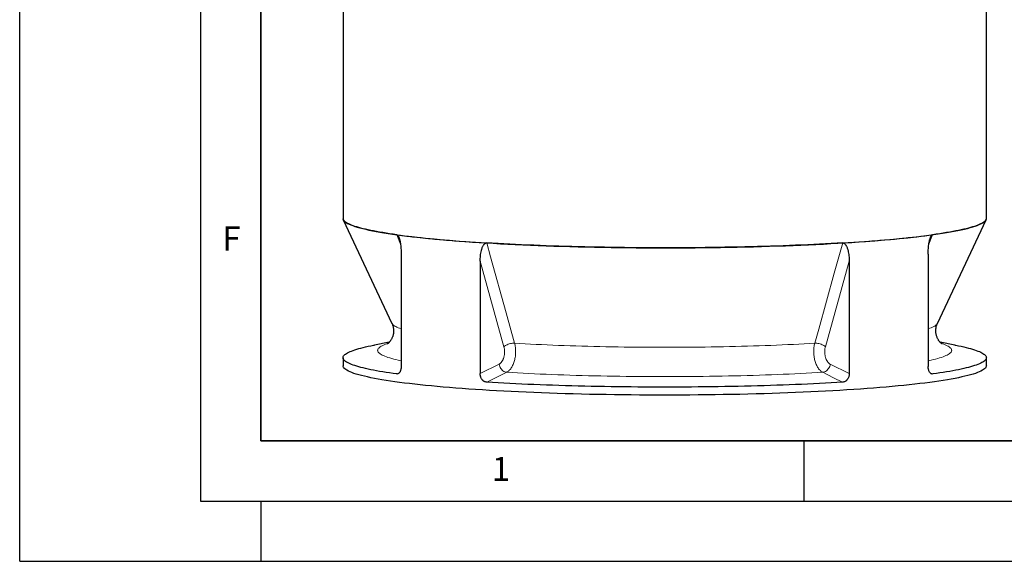
# Model space of a CAD drawing. Units: millimetres. Extents: x 0 to 420, y 0 to 297.
# Drawn here: x 0 to 82, y 0 to 45 of the extents above; entities that cross this region are included whole.
import ezdxf

# ---------------------------------------------------------------- set-up
doc = ezdxf.new("R2010")
doc.units = ezdxf.units.MM
doc.layers.add('LINIEN-DICK', color=7, linetype='Continuous', lineweight=35)
doc.layers.add('LINIEN-DÜNN', color=7, linetype='Continuous')
doc.layers.add('VORLAGE_TEXT', color=7, linetype='Continuous')
doc.styles.add('SLDTEXTSTYLE0', font='TXT', dxfattribs={"width": 0.605})

msp = doc.modelspace()

# ---------------------------------------------------------------- linework, layer by layer
at = {"color": 7, "linetype": 'Continuous', "lineweight": 25}
for p, q in [((26.8037, 80.22755), (26.8037, 28.43438)), ((80.13704, 28.43438), (80.13704, 80.22755)), ((26.8286, 28.32897), (30.86036, 19.72701)), ((76.08038, 19.72701), (80.11214, 28.32897)), ((31.62632, 25.48177), (31.62632, 16.16043)), ((75.31443, 25.48177), (75.31443, 16.16043)), ((38.175, 24.88256), (38.175, 15.56121)), ((68.76574, 24.88256), (68.76574, 15.56121)), ((30.63878, 18.16969), (29.42417, 17.93786)), ((77.51657, 17.93786), (76.30155, 18.16977)), ((26.8037, 16.88304), (26.8037, 16.21917)), ((80.13704, 16.21917), (80.13704, 16.88304))]:
    msp.add_line(p, q, dxfattribs=at)
at = {"color": 8, "linetype": 'Continuous', "lineweight": 18}
for p, q in [((31.5696, 26.29464), (31.25893, 27.08411)), ((75.68181, 27.08411), (75.37075, 26.29363)), ((40.14881, 17.79434), (38.175, 24.88256)), ((68.76574, 24.88256), (66.79193, 17.79434)), ((38.175, 15.56121), (39.74807, 16.34708)), ((67.19268, 16.34708), (68.76574, 15.56121)), ((31.25267, 15.53364), (31.4224, 15.58835)), ((75.51435, 15.58963), (75.68808, 15.53364))]:
    msp.add_line(p, q, dxfattribs=at)
at = {"color": 7, "linetype": 'Continuous', "lineweight": 25, "flags": 128}
for points in [[(26.8037, 28.43438), (26.80502, 28.41012), (26.8212, 28.346), (26.8558, 28.28193), (26.90879, 28.21797), (26.98014, 28.15416), (27.06979, 28.09054), (27.17769, 28.02716), (27.30376, 27.96406), (27.44791, 27.90129), (27.61005, 27.83888), (27.79005, 27.77689), (27.9878, 27.71535), (28.20317, 27.65431), (28.43599, 27.5938), (28.68611, 27.53388), (28.95337, 27.47458), (29.23756, 27.41595), (29.5385, 27.35801), (29.85598, 27.30082), (30.18978, 27.24442), (30.53967, 27.18883), (30.9054, 27.13411), (31.28673, 27.08029), (31.68339, 27.0274), (32.0951, 26.97548), (32.52159, 26.92458), (32.96255, 26.87471), (33.41769, 26.82593), (33.88668, 26.77825), (34.36921, 26.73172), (34.86494, 26.68637), (35.37352, 26.64222), (35.89461, 26.59931), (36.42785, 26.55767), (36.97287, 26.51733), (37.52928, 26.47831), (38.09671, 26.44065), (38.67477, 26.40436), (39.26305, 26.36948), (39.86115, 26.33602), (40.46866, 26.30401), (41.08514, 26.27347), (41.71019, 26.24443), (42.34337, 26.2169), (42.98423, 26.19091), (43.63234, 26.16646), (44.28725, 26.14358), (44.94851, 26.12229), (45.61566, 26.10259), (46.28823, 26.0845), (46.96577, 26.06804), (47.6478, 26.05321), (48.33385, 26.04003), (49.02346, 26.0285), (49.71614, 26.01864), (50.41141, 26.01044), (51.1088, 26.00392), (51.80782, 25.99908), (52.50799, 25.99593), (53.20882, 25.99445), (53.90983, 25.99467), (54.61054, 25.99657), (55.31047, 26.00015), (56.00912, 26.00542), (56.70601, 26.01237), (57.40067, 26.02098), (58.09262, 26.03127), (58.78137, 26.04322), (59.46645, 26.05682), (60.14738, 26.07206), (60.8237, 26.08894), (61.49494, 26.10744), (62.16064, 26.12754), (62.82033, 26.14924), (63.47355, 26.17252), (64.11987, 26.19736), (64.75882, 26.22375), (65.38998, 26.25166), (66.01289, 26.28108), (66.62714, 26.312), (67.2323, 26.34437), (67.82794, 26.3782), (68.41367, 26.41344), (68.98907, 26.45008), (69.55374, 26.48809), (70.1073, 26.52745), (70.64936, 26.56812), (71.17955, 26.61008), (71.6975, 26.65331), (72.20285, 26.69776), (72.69526, 26.74342), (73.17438, 26.79024), (73.63989, 26.8382), (74.09146, 26.88727), (74.52878, 26.9374), (74.95154, 26.98857), (75.35946, 27.04073), (75.75226, 27.09386), (76.12965, 27.14792), (76.49139, 27.20286), (76.83721, 27.25866), (77.16689, 27.31527), (77.48019, 27.37265), (77.7769, 27.43076), (78.05682, 27.48957), (78.31974, 27.54903), (78.56549, 27.60911), (78.7939, 27.66975), (79.0048, 27.73092), (79.19806, 27.79258), (79.37354, 27.85468), (79.53112, 27.91719), (79.67069, 27.98005), (79.79216, 28.04322), (79.89543, 28.10667), (79.98045, 28.17034), (80.04714, 28.23419), (80.09546, 28.29818), (80.12539, 28.36227), (80.1369, 28.4264), (80.13704, 28.43438)], [(31.25893, 27.08411), (30.95477, 27.12697), (30.66048, 27.1704), (30.37619, 27.21438), (30.10204, 27.25891), (29.83813, 27.30394), (29.58459, 27.34948), (29.34153, 27.39548), (29.10905, 27.44195), (28.88726, 27.48885), (28.67624, 27.53616), (28.47611, 27.58387), (28.28693, 27.63195), (28.1088, 27.68038), (27.9418, 27.72915), (27.78599, 27.77822), (27.64145, 27.82758), (27.50823, 27.87721), (27.38641, 27.92708), (27.27602, 27.97717), (27.17713, 28.02747), (27.08976, 28.07794), (27.01397, 28.12857), (26.94978, 28.17933), (26.89722, 28.23021), (26.85632, 28.28117), (26.82709, 28.3322), (26.80955, 28.38328), (26.80655, 28.39876)], [(80.13611, 28.41403), (80.13119, 28.38328), (80.11365, 28.3322), (80.08442, 28.28117), (80.04352, 28.23021), (79.99096, 28.17933), (79.92677, 28.12857), (79.85098, 28.07794), (79.76362, 28.02747), (79.66472, 27.97717), (79.55433, 27.92708), (79.43251, 27.87721), (79.29929, 27.82758), (79.15475, 27.77822), (78.99894, 27.72915), (78.83194, 27.68038), (78.65381, 27.63195), (78.46464, 27.58387), (78.2645, 27.53616), (78.05349, 27.48885), (77.83169, 27.44195), (77.59921, 27.39548), (77.35615, 27.34948), (77.10261, 27.30394), (76.8387, 27.25891), (76.56455, 27.21438), (76.28026, 27.1704), (75.98597, 27.12697), (75.68181, 27.08411)], [(31.25893, 27.08411), (31.57287, 27.04184), (31.89641, 27.00018), (32.22942, 26.95915), (32.57175, 26.91877), (32.92324, 26.87905), (33.28375, 26.84002), (33.65311, 26.80168), (34.03117, 26.76406), (34.41775, 26.72717), (34.8127, 26.69103), (35.21582, 26.65566), (35.62696, 26.62107), (36.04593, 26.58727), (36.47253, 26.55428), (36.9066, 26.52212), (37.34793, 26.4908), (37.79633, 26.46033), (38.25162, 26.43072), (38.71357, 26.402)], [(68.22717, 26.402), (68.68913, 26.43072), (69.14441, 26.46033), (69.59281, 26.4908), (70.03414, 26.52212), (70.46821, 26.55428), (70.89482, 26.58727), (71.31378, 26.62107), (71.72492, 26.65566), (72.12805, 26.69103), (72.52299, 26.72717), (72.90957, 26.76406), (73.28763, 26.80168), (73.657, 26.84002), (74.0175, 26.87905), (74.369, 26.91877), (74.71132, 26.95915), (75.04433, 27.00018), (75.36787, 27.04184), (75.68181, 27.08411)], [(68.22717, 26.402), (67.75878, 26.37417), (67.28413, 26.34724), (66.80342, 26.32123), (66.31686, 26.29614), (65.82466, 26.27199), (65.32705, 26.24879), (64.82423, 26.22655), (64.31644, 26.20528), (63.80389, 26.18499), (63.2868, 26.16568), (62.76541, 26.14736), (62.23995, 26.13005), (61.71063, 26.11376), (61.17771, 26.09847), (60.6414, 26.08422), (60.10195, 26.07099), (59.55959, 26.0588), (59.01455, 26.04766), (58.46709, 26.03755), (57.91743, 26.02851), (57.36583, 26.02051), (56.81251, 26.01358), (56.25773, 26.0077), (55.70173, 26.00289), (55.14474, 25.99915), (54.58703, 25.99648), (54.02882, 25.99487), (53.47037, 25.99434), (52.91192, 25.99487), (52.35371, 25.99648), (51.796, 25.99915), (51.23901, 26.00289), (50.68301, 26.0077), (50.12823, 26.01358), (49.57492, 26.02051), (49.02331, 26.02851), (48.47365, 26.03755), (47.92619, 26.04766), (47.38116, 26.0588), (46.83879, 26.07099), (46.29934, 26.08422), (45.76303, 26.09847), (45.23011, 26.11376), (44.70079, 26.13005), (44.17533, 26.14736), (43.65394, 26.16568), (43.13685, 26.18499), (42.6243, 26.20528), (42.11651, 26.22655), (41.61369, 26.24879), (41.11608, 26.27199), (40.62389, 26.29614), (40.13732, 26.32123), (39.65661, 26.34724), (39.18196, 26.37417), (38.71357, 26.402)], [(31.25267, 15.53364), (30.94892, 15.57647), (30.65503, 15.61989), (30.37114, 15.66385), (30.09736, 15.70835), (29.83383, 15.75336), (29.58064, 15.79887), (29.33792, 15.84485), (29.10576, 15.89129), (28.88428, 15.93816), (28.67356, 15.98544), (28.47371, 16.03312), (28.2848, 16.08117), (28.10693, 16.12957), (27.94016, 16.17831), (27.78458, 16.22735), (27.64024, 16.27667), (27.50722, 16.32627), (27.38557, 16.3761), (27.27534, 16.42616), (27.17659, 16.47642), (27.08935, 16.52686), (27.01366, 16.57745), (26.94957, 16.62818), (26.89709, 16.67902), (26.85625, 16.72995), (26.82706, 16.78094), (26.80954, 16.83198), (26.8037, 16.88304), (26.80954, 16.93411), (26.82706, 16.98515), (26.85625, 17.03614), (26.89709, 17.08707), (26.94957, 17.13791), (27.01366, 17.18863), (27.08935, 17.23923), (27.17659, 17.28966), (27.27534, 17.33992), (27.38557, 17.38998), (27.50722, 17.43982), (27.64024, 17.48941), (27.78458, 17.53874), (27.94016, 17.58778), (28.10693, 17.63651), (28.2848, 17.68491), (28.47371, 17.73296), (28.67356, 17.78064), (28.88428, 17.82793), (29.10576, 17.8748), (29.33792, 17.92124), (29.42417, 17.93786)], [(77.51657, 17.93786), (77.60283, 17.92124), (77.83498, 17.8748), (78.05646, 17.82793), (78.26718, 17.78064), (78.46703, 17.73296), (78.65594, 17.68491), (78.83381, 17.63651), (79.00058, 17.58778), (79.15617, 17.53874), (79.3005, 17.48941), (79.43352, 17.43982), (79.55518, 17.38998), (79.6654, 17.33992), (79.76416, 17.28966), (79.85139, 17.23923), (79.92708, 17.18863), (79.99117, 17.13791), (80.04365, 17.08707), (80.0845, 17.03614), (80.11368, 16.98515), (80.1312, 16.93411), (80.13704, 16.88304), (80.1312, 16.83198), (80.11368, 16.78094), (80.0845, 16.72995), (80.04365, 16.67902), (79.99117, 16.62818), (79.92708, 16.57745), (79.85139, 16.52686), (79.76416, 16.47642), (79.6654, 16.42616), (79.55518, 16.3761), (79.43352, 16.32627), (79.3005, 16.27667), (79.15617, 16.22735), (79.00058, 16.17831), (78.83381, 16.12957), (78.65594, 16.08117), (78.46703, 16.03312), (78.26718, 15.98544), (78.05646, 15.93816), (77.83498, 15.89129), (77.60283, 15.84485), (77.3601, 15.79887), (77.10692, 15.75336), (76.84338, 15.70835), (76.5696, 15.66385), (76.28571, 15.61989), (75.99182, 15.57647), (75.68808, 15.53364)], [(34.61419, 14.4938), (34.12705, 14.53956), (33.65318, 14.58647), (33.19288, 14.63449), (32.74648, 14.6836), (32.31428, 14.73377), (31.89658, 14.78495), (31.49367, 14.83712), (31.10582, 14.89023), (30.7333, 14.94425), (30.37636, 14.99915), (30.03525, 15.05489), (29.7102, 15.11142), (29.40143, 15.16871), (29.10916, 15.22672), (28.83358, 15.28541), (28.57489, 15.34474), (28.33326, 15.40467), (28.10886, 15.46516), (27.90184, 15.52616), (27.71235, 15.58764), (27.54051, 15.64956), (27.38643, 15.71186), (27.25024, 15.77451), (27.13202, 15.83747), (27.03184, 15.90068), (26.94979, 15.96412), (26.88591, 16.02773), (26.84025, 16.09147), (26.81284, 16.1553), (26.8037, 16.21917)], [(80.13704, 16.21917), (80.1279, 16.1553), (80.10049, 16.09147), (80.05483, 16.02773), (79.99095, 15.96412), (79.9089, 15.90068), (79.80873, 15.83747), (79.6905, 15.77451), (79.55431, 15.71186), (79.40024, 15.64956), (79.22839, 15.58764), (79.0389, 15.52616), (78.83188, 15.46516), (78.60748, 15.40467), (78.36585, 15.34474), (78.10716, 15.28541), (77.83158, 15.22672), (77.53931, 15.16871), (77.23054, 15.11142), (76.90549, 15.05489), (76.56438, 14.99915), (76.20744, 14.94425), (75.83492, 14.89023), (75.44707, 14.83712), (75.04416, 14.78495), (74.62646, 14.73377), (74.19426, 14.6836), (73.74786, 14.63449), (73.28757, 14.58647), (72.81369, 14.53956), (72.32655, 14.4938), (71.82649, 14.44923), (71.31385, 14.40587), (70.78899, 14.36375), (70.25225, 14.3229), (69.70401, 14.28336), (69.14464, 14.24514), (68.57454, 14.20827), (67.99408, 14.17278), (67.40367, 14.13869), (66.8037, 14.10603), (66.1946, 14.07482), (65.57678, 14.04508), (64.95067, 14.01683), (64.31668, 13.99008), (63.67526, 13.96487), (63.02685, 13.9412), (62.37189, 13.91909), (61.71082, 13.89855), (61.04411, 13.87961), (60.37221, 13.86227), (59.69558, 13.84655), (59.01468, 13.83245), (58.32998, 13.81999), (57.64196, 13.80917), (56.95107, 13.8), (56.2578, 13.7925), (55.56261, 13.78665), (54.866, 13.78247), (54.16842, 13.77997), (53.47037, 13.77913), (52.77232, 13.77997), (52.07475, 13.78247), (51.37813, 13.78665), (50.68295, 13.7925), (49.98967, 13.8), (49.29879, 13.80917), (48.61076, 13.81999), (47.92606, 13.83245), (47.24516, 13.84655), (46.56853, 13.86227), (45.89663, 13.87961), (45.22992, 13.89855), (44.56885, 13.91909), (43.91389, 13.9412), (43.26548, 13.96487), (42.62406, 13.99008), (41.99007, 14.01683), (41.36396, 14.04508), (40.74614, 14.07482), (40.13704, 14.10603), (39.53708, 14.13869), (38.94666, 14.17278), (38.3662, 14.20827), (37.7961, 14.24514), (37.23673, 14.28336), (36.68849, 14.3229), (36.15176, 14.36375), (35.62689, 14.40587), (35.11425, 14.44923), (34.61419, 14.4938)], [(68.21773, 14.85009), (67.74956, 14.82229), (67.27513, 14.7954), (66.79466, 14.76943), (66.30835, 14.74438), (65.81642, 14.72026), (65.31908, 14.69709), (64.81655, 14.67488), (64.30905, 14.65364), (63.7968, 14.63338), (63.28003, 14.6141), (62.75897, 14.59581), (62.23383, 14.57852), (61.70486, 14.56225), (61.17229, 14.54699), (60.63633, 14.53275), (60.09725, 14.51954), (59.55525, 14.50737), (59.0106, 14.49624), (58.46351, 14.48616), (57.91424, 14.47712), (57.36303, 14.46914), (56.8101, 14.46221), (56.25572, 14.45635), (55.70011, 14.45154), (55.14353, 14.44781), (54.58622, 14.44514), (54.02842, 14.44353), (53.47037, 14.443), (52.91232, 14.44353), (52.35452, 14.44514), (51.79721, 14.44781), (51.24063, 14.45154), (50.68502, 14.45635), (50.13064, 14.46221), (49.57772, 14.46914), (49.0265, 14.47712), (48.47723, 14.48616), (47.93015, 14.49624), (47.38549, 14.50737), (46.8435, 14.51954), (46.30441, 14.53275), (45.76846, 14.54699), (45.23588, 14.56225), (44.70691, 14.57852), (44.18177, 14.59581), (43.66071, 14.6141), (43.14394, 14.63338), (42.63169, 14.65364), (42.1242, 14.67488), (41.62167, 14.69709), (41.12433, 14.72026), (40.63239, 14.74438), (40.14608, 14.76943), (39.66561, 14.7954), (39.19118, 14.82229), (38.72301, 14.85009)]]:
    msp.add_lwpolyline(points, dxfattribs=at)
at = {"color": 8, "linetype": 'Continuous', "lineweight": 18, "flags": 128}
for points in [[(38.71357, 26.402), (39.0366, 25.24098), (40.32863, 20.59696), (41.02712, 18.08609)], [(65.91362, 18.08609), (66.23659, 19.24708), (67.52857, 23.89108), (68.22717, 26.402)], [(31.62632, 19.27448), (31.61508, 19.27829), (31.4867, 19.32408), (31.36977, 19.37013), (31.26435, 19.41641), (31.17052, 19.4629), (31.0883, 19.50957), (31.01775, 19.5564), (30.9589, 19.60337), (30.91178, 19.65045), (30.87643, 19.69761), (30.86036, 19.72701)], [(76.08038, 19.72701), (76.06432, 19.69761), (76.02896, 19.65045), (75.98184, 19.60337), (75.92299, 19.5564), (75.85244, 19.50957), (75.77023, 19.4629), (75.67639, 19.41641), (75.57098, 19.37013), (75.45405, 19.32408), (75.32566, 19.27829), (75.31443, 19.27448)], [(31.62632, 16.62755), (31.58761, 16.6358), (31.38357, 16.68091), (31.19064, 16.72643), (31.00891, 16.77233), (30.83847, 16.81859), (30.67941, 16.86519), (30.53182, 16.91211), (30.39575, 16.95931), (30.27129, 17.00679), (30.15849, 17.0545), (30.05741, 17.10244), (29.9681, 17.15057), (29.89061, 17.19887), (29.82498, 17.24732), (29.77123, 17.29589), (29.7294, 17.34456), (29.69951, 17.39331), (29.68156, 17.4421), (29.67558, 17.49092), (29.68156, 17.53974), (29.69951, 17.58853), (29.7294, 17.63727), (29.77123, 17.68594), (29.82498, 17.73451), (29.89061, 17.78296), (29.9681, 17.83127), (30.05741, 17.8794), (30.15849, 17.92734), (30.27129, 17.97505), (30.39575, 18.02253), (30.52779, 18.0684)], [(41.02712, 18.08609), (40.94618, 18.08658), (40.86028, 18.08063), (40.77113, 18.06836), (40.68048, 18.05), (40.59012, 18.02591), (40.50181, 17.99658), (40.41731, 17.96258), (40.33828, 17.92457), (40.26626, 17.88332), (40.20269, 17.83962), (40.14881, 17.79434)], [(65.91362, 18.08609), (65.47886, 18.06055), (65.03784, 18.03592), (64.59079, 18.01223), (64.13794, 17.98947), (63.67954, 17.96766), (63.21582, 17.94682), (62.74701, 17.92695), (62.27337, 17.90806), (61.79515, 17.89017), (61.31258, 17.87329), (60.82593, 17.85741), (60.33544, 17.84256), (59.84137, 17.82873), (59.34399, 17.81594), (58.84354, 17.80419), (58.34029, 17.79349), (57.83451, 17.78385), (57.32645, 17.77526), (56.81638, 17.76774), (56.30456, 17.76128), (55.79127, 17.7559), (55.27677, 17.75159), (54.76133, 17.74835), (54.24522, 17.74619), (53.7287, 17.74512), (53.21204, 17.74512), (52.69553, 17.74619), (52.17941, 17.74835), (51.66397, 17.75159), (51.14947, 17.7559), (50.63618, 17.76128), (50.12436, 17.76774), (49.61429, 17.77526), (49.10623, 17.78385), (48.60045, 17.79349), (48.0972, 17.80419), (47.59675, 17.81594), (47.09937, 17.82873), (46.6053, 17.84256), (46.11482, 17.85741), (45.62816, 17.87329), (45.1456, 17.89017), (44.66737, 17.90806), (44.19373, 17.92695), (43.72493, 17.94682), (43.2612, 17.96766), (42.8028, 17.98947), (42.34995, 18.01223), (41.9029, 18.03592), (41.46189, 18.06055), (41.02712, 18.08609)], [(66.79193, 17.79434), (66.73805, 17.83962), (66.67448, 17.88332), (66.60246, 17.92457), (66.52343, 17.96258), (66.43893, 17.99658), (66.35062, 18.02591), (66.26026, 18.05), (66.16961, 18.06836), (66.08046, 18.08063), (65.99456, 18.08658), (65.91362, 18.08609)], [(76.40927, 18.06962), (76.54499, 18.02253), (76.66945, 17.97505), (76.78225, 17.92734), (76.88333, 17.8794), (76.97264, 17.83127), (77.05013, 17.78296), (77.11576, 17.73451), (77.16951, 17.68594), (77.21134, 17.63727), (77.24124, 17.58853), (77.25918, 17.53974), (77.26516, 17.49092), (77.25918, 17.4421), (77.24124, 17.39331), (77.21134, 17.34456), (77.16951, 17.29589), (77.11576, 17.24732), (77.05013, 17.19887), (76.97264, 17.15057), (76.88333, 17.10244), (76.78225, 17.0545), (76.66945, 17.00679), (76.54499, 16.95931), (76.40893, 16.91211), (76.26133, 16.86519), (76.10227, 16.81859), (75.93183, 16.77233), (75.7501, 16.72643), (75.55717, 16.68091), (75.35314, 16.6358), (75.31443, 16.62755)], [(40.37048, 15.67332), (40.29221, 15.68526), (40.21398, 15.70986), (40.13737, 15.74664), (40.06393, 15.79484), (39.99514, 15.8535), (39.9324, 15.92142), (39.87696, 15.99724), (39.82996, 16.07941), (39.79233, 16.16629), (39.76485, 16.25612), (39.74807, 16.34708)], [(67.19268, 16.34708), (67.17589, 16.25612), (67.14841, 16.16629), (67.11078, 16.07941), (67.06378, 15.99724), (67.00835, 15.92142), (66.9456, 15.8535), (66.87681, 15.79484), (66.80337, 15.74664), (66.72676, 15.70986), (66.64854, 15.68526), (66.57027, 15.67332)], [(40.37048, 15.67332), (39.62257, 15.29959), (38.72301, 14.85009)], [(66.57027, 15.67332), (66.12159, 15.6469), (65.66655, 15.62141), (65.20538, 15.59685), (64.73831, 15.57325), (64.26558, 15.55062), (63.78742, 15.52896), (63.30407, 15.50829), (62.81577, 15.48861), (62.32278, 15.46994), (61.82534, 15.45229), (61.32369, 15.43566), (60.8181, 15.42006), (60.30881, 15.40551), (59.79609, 15.392), (59.28018, 15.37955), (58.76135, 15.36816), (58.23987, 15.35784), (57.71598, 15.34859), (57.18996, 15.34042), (56.66207, 15.33333), (56.13258, 15.32733), (55.60174, 15.32241), (55.06984, 15.31858), (54.53713, 15.31585), (54.00388, 15.3142), (53.47037, 15.31366), (52.93686, 15.3142), (52.40361, 15.31585), (51.8709, 15.31858), (51.339, 15.32241), (50.80816, 15.32733), (50.27867, 15.33333), (49.75078, 15.34042), (49.22476, 15.34859), (48.70087, 15.35784), (48.17939, 15.36816), (47.66056, 15.37955), (47.14465, 15.392), (46.63193, 15.40551), (46.12264, 15.42006), (45.61705, 15.43566), (45.1154, 15.45229), (44.61796, 15.46994), (44.12497, 15.48861), (43.63667, 15.50829), (43.15332, 15.52896), (42.67516, 15.55062), (42.20243, 15.57325), (41.73536, 15.59685), (41.27419, 15.62141), (40.81915, 15.6469), (40.37048, 15.67332)], [(68.21773, 14.85009), (67.46981, 15.22382), (66.57027, 15.67332)]]:
    msp.add_lwpolyline(points, dxfattribs=at)
at = {"color": 7, "linetype": 'Continuous', "lineweight": 25}
for points, knots in [([(31.25893, 27.08411), (31.26961, 27.08264), (31.28009, 27.07919), (31.29557, 27.07131), (31.30069, 27.06823), (31.31084, 27.0612), (31.31589, 27.05723), (31.34052, 27.0357), (31.35848, 27.01305), (31.3919, 26.96058), (31.4068, 26.93167), (31.4274, 26.88569), (31.43396, 26.86992), (31.44657, 26.83763), (31.45264, 26.82106), (31.46998, 26.77088), (31.48047, 26.73669), (31.49988, 26.66721), (31.50878, 26.63193), (31.52531, 26.56047), (31.53294, 26.5243), (31.54709, 26.45121), (31.55363, 26.41425), (31.57165, 26.30343), (31.58162, 26.22931), (31.59836, 26.08071), (31.60511, 26.00622), (31.61581, 25.85691), (31.61975, 25.7821), (31.62501, 25.63216), (31.62632, 25.55704), (31.62632, 25.48177)], [0, 0, 0, 0, 0.03125, 0.03125, 0.046875, 0.046875, 0.0625, 0.0625, 0.125, 0.125, 0.1875, 0.1875, 0.21875, 0.21875, 0.25, 0.25, 0.3125, 0.3125, 0.375, 0.375, 0.4375, 0.4375, 0.5, 0.5, 0.625, 0.625, 0.75, 0.75, 0.875, 0.875, 1, 1, 1, 1]), ([(75.31443, 25.48177), (75.31443, 25.55704), (75.31574, 25.63216), (75.32099, 25.78213), (75.32494, 25.85698), (75.33565, 26.00636), (75.3424, 26.0809), (75.35916, 26.22962), (75.36914, 26.30381), (75.3872, 26.41477), (75.39373, 26.45169), (75.40791, 26.52479), (75.41555, 26.56104), (75.43217, 26.6328), (75.44118, 26.66844), (75.46068, 26.73805), (75.47115, 26.77205), (75.49397, 26.83798), (75.5063, 26.86992), (75.52675, 26.91565), (75.53389, 26.93053), (75.549, 26.95936), (75.55701, 26.97339), (75.57366, 26.99958), (75.58234, 27.01181), (75.60053, 27.03418), (75.61014, 27.04437), (75.62977, 27.06153), (75.63982, 27.06855), (75.65528, 27.07647), (75.6605, 27.07867), (75.67109, 27.08212), (75.67646, 27.08337), (75.68181, 27.08411)], [0, 0, 0, 0, 0.125, 0.125, 0.25, 0.25, 0.375, 0.375, 0.5, 0.5, 0.5625, 0.5625, 0.625, 0.625, 0.6875, 0.6875, 0.75, 0.75, 0.8125, 0.8125, 0.84375, 0.84375, 0.875, 0.875, 0.90625, 0.90625, 0.9375, 0.9375, 0.96875, 0.96875, 0.984375, 0.984375, 1, 1, 1, 1]), ([(38.175, 24.88256), (38.175, 24.95782), (38.17687, 25.03266), (38.18438, 25.18146), (38.19002, 25.25542), (38.20535, 25.40242), (38.21503, 25.47546), (38.23908, 25.62045), (38.25343, 25.69242), (38.27945, 25.79934), (38.28889, 25.8348), (38.30937, 25.90473), (38.32044, 25.93926), (38.34454, 26.0073), (38.35763, 26.04091), (38.38601, 26.10615), (38.40129, 26.13779), (38.43466, 26.19858), (38.45274, 26.22773), (38.4828, 26.26884), (38.49331, 26.2821), (38.51559, 26.30752), (38.52742, 26.31973), (38.55207, 26.34214), (38.56492, 26.3524), (38.59195, 26.37063), (38.60625, 26.37864), (38.63553, 26.39132), (38.65055, 26.39605), (38.67372, 26.40043), (38.68155, 26.40143), (38.69744, 26.40247), (38.70552, 26.40249), (38.71357, 26.402)], [0, 0, 0, 0, 0.125, 0.125, 0.25, 0.25, 0.375, 0.375, 0.5, 0.5, 0.5625, 0.5625, 0.625, 0.625, 0.6875, 0.6875, 0.75, 0.75, 0.8125, 0.8125, 0.84375, 0.84375, 0.875, 0.875, 0.90625, 0.90625, 0.9375, 0.9375, 0.96875, 0.96875, 0.984375, 0.984375, 1, 1, 1, 1]), ([(68.22717, 26.402), (68.24323, 26.40297), (68.25898, 26.40192), (68.28217, 26.39758), (68.28983, 26.39567), (68.305, 26.39096), (68.31255, 26.38814), (68.34929, 26.37222), (68.37595, 26.35366), (68.42541, 26.30878), (68.44738, 26.28323), (68.47766, 26.24192), (68.48729, 26.22763), (68.50578, 26.19818), (68.51466, 26.18298), (68.54002, 26.1367), (68.55532, 26.10487), (68.58357, 26.03976), (68.59651, 26.00647), (68.62048, 25.93872), (68.63151, 25.90426), (68.65198, 25.83434), (68.66142, 25.79883), (68.68739, 25.69204), (68.70172, 25.62015), (68.72574, 25.47527), (68.73541, 25.40229), (68.75073, 25.25536), (68.75636, 25.18142), (68.76387, 25.03266), (68.76574, 24.95783), (68.76574, 24.88256)], [0, 0, 0, 0, 0.03125, 0.03125, 0.046875, 0.046875, 0.0625, 0.0625, 0.125, 0.125, 0.1875, 0.1875, 0.21875, 0.21875, 0.25, 0.25, 0.3125, 0.3125, 0.375, 0.375, 0.4375, 0.4375, 0.5, 0.5, 0.625, 0.625, 0.75, 0.75, 0.875, 0.875, 1, 1, 1, 1]), ([(30.86009, 19.72561), (30.86522, 19.7152), (30.88512, 19.67476), (30.91566, 19.59449), (30.94938, 19.48593), (30.97496, 19.36967), (30.99133, 19.24842), (30.99746, 19.12435), (30.99302, 19.00023), (30.97835, 18.87886), (30.95441, 18.76276), (30.92269, 18.65396), (30.88491, 18.55384), (30.84283, 18.46314), (30.79816, 18.38213), (30.7524, 18.3107), (30.7069, 18.24849), (30.66278, 18.19498), (30.62099, 18.14959), (30.58237, 18.11174), (30.54767, 18.08087), (30.5176, 18.05649), (30.49295, 18.03818), (30.47413, 18.02541), (30.46292, 18.01836), (30.45818, 18.01574), (30.45951, 18.01644), (30.45959, 18.01649)], [0, 0, 0, 0, 0.01429164, 0.05552392, 0.09686259, 0.13838319, 0.18007947, 0.22187255, 0.26363367, 0.30519374, 0.34639509, 0.38716337, 0.42749506, 0.46746346, 0.50721326, 0.54693454, 0.58680743, 0.6270916, 0.66806234, 0.71000073, 0.75318603, 0.79788958, 0.84436932, 0.89286405, 0.9435873, 0.99672077, 1, 1, 1, 1]), ([(76.48034, 18.01694), (76.48064, 18.01677), (76.48185, 18.01611), (76.47553, 18.01975), (76.46241, 18.02817), (76.44225, 18.04217), (76.41558, 18.06239), (76.38225, 18.09009), (76.34256, 18.12667), (76.29887, 18.17153), (76.25238, 18.22509), (76.20434, 18.28776), (76.15605, 18.35987), (76.10897, 18.44165), (76.06469, 18.53308), (76.02492, 18.63376), (75.9914, 18.74283), (75.96578, 18.85895), (75.94942, 18.98024), (75.94328, 19.1043), (75.94772, 19.22842), (75.9624, 19.34978), (75.9863, 19.46596), (76.01815, 19.57442), (76.05014, 19.66139), (76.07245, 19.70828), (76.0805, 19.72521)], [0, 0, 0, 0, 0.0179554, 0.06999442, 0.11971524, 0.16726763, 0.21283915, 0.26146776, 0.30817995, 0.35318834, 0.39681944, 0.43940376, 0.48126126, 0.52268778, 0.5639402, 0.60518041, 0.64652704, 0.68805563, 0.72975994, 0.77156106, 0.81333022, 0.85489829, 0.89610757, 0.93688369, 0.97722314, 1, 1, 1, 1]), ([(31.62632, 16.16043), (31.62632, 16.11628), (31.62391, 16.07315), (31.61684, 16.00992), (31.6139, 15.9891), (31.60684, 15.94795), (31.6027, 15.92754), (31.58868, 15.86826), (31.57724, 15.83105), (31.55699, 15.77869), (31.54972, 15.76182), (31.53411, 15.72928), (31.52584, 15.71379), (31.49995, 15.67004), (31.48113, 15.64429), (31.45055, 15.61089), (31.4399, 15.60058), (31.4182, 15.58218), (31.40714, 15.57404), (31.37334, 15.55277), (31.34999, 15.54274), (31.3016, 15.5314), (31.2772, 15.53025), (31.25267, 15.53364)], [0, 0, 0, 0, 0.125, 0.125, 0.1875, 0.1875, 0.25, 0.25, 0.375, 0.375, 0.4375, 0.4375, 0.5, 0.5, 0.625, 0.625, 0.6875, 0.6875, 0.75, 0.75, 0.875, 0.875, 1, 1, 1, 1]), ([(38.72301, 14.85009), (38.68606, 14.85233), (38.64981, 14.85903), (38.59644, 14.87547), (38.57882, 14.88203), (38.54393, 14.89734), (38.52665, 14.90611), (38.47652, 14.93513), (38.44491, 14.95822), (38.40018, 14.99838), (38.38564, 15.01279), (38.35795, 15.04301), (38.34479, 15.05881), (38.30728, 15.10823), (38.2849, 15.14384), (38.24545, 15.22051), (38.22899, 15.26042), (38.209, 15.32235), (38.20312, 15.34335), (38.19296, 15.38607), (38.18867, 15.40787), (38.17843, 15.47323), (38.175, 15.51708), (38.175, 15.56121)], [0, 0, 0, 0, 0.125, 0.125, 0.1875, 0.1875, 0.25, 0.25, 0.375, 0.375, 0.4375, 0.4375, 0.5, 0.5, 0.625, 0.625, 0.75, 0.75, 0.8125, 0.8125, 0.875, 0.875, 1, 1, 1, 1]), ([(68.76574, 15.56121), (68.76574, 15.51706), (68.76231, 15.4734), (68.7522, 15.4086), (68.748, 15.38712), (68.7379, 15.34441), (68.73195, 15.32307), (68.71186, 15.26067), (68.69544, 15.22091), (68.66626, 15.16403), (68.65577, 15.14553), (68.63321, 15.1095), (68.62125, 15.09216), (68.58369, 15.04261), (68.55631, 15.01262), (68.51161, 14.97233), (68.496, 14.95963), (68.46414, 14.93632), (68.44786, 14.92568), (68.39799, 14.89675), (68.36338, 14.88142), (68.29126, 14.85906), (68.2547, 14.85233), (68.21773, 14.85009)], [0, 0, 0, 0, 0.125, 0.125, 0.1875, 0.1875, 0.25, 0.25, 0.375, 0.375, 0.4375, 0.4375, 0.5, 0.5, 0.625, 0.625, 0.6875, 0.6875, 0.75, 0.75, 0.875, 0.875, 1, 1, 1, 1]), ([(75.68808, 15.53364), (75.66355, 15.53025), (75.63936, 15.53142), (75.60356, 15.5397), (75.5917, 15.54356), (75.56817, 15.55353), (75.55649, 15.55965), (75.52251, 15.58098), (75.50099, 15.5992), (75.47039, 15.63247), (75.46042, 15.64463), (75.4414, 15.67058), (75.43234, 15.68435), (75.40648, 15.72797), (75.39098, 15.76012), (75.3636, 15.83067), (75.35214, 15.86803), (75.3382, 15.92685), (75.33409, 15.94694), (75.32699, 15.98808), (75.32399, 16.00921), (75.31683, 16.07298), (75.31443, 16.11629), (75.31443, 16.16043)], [0, 0, 0, 0, 0.125, 0.125, 0.1875, 0.1875, 0.25, 0.25, 0.375, 0.375, 0.4375, 0.4375, 0.5, 0.5, 0.625, 0.625, 0.75, 0.75, 0.8125, 0.8125, 0.875, 0.875, 1, 1, 1, 1])]:
    msp.add_open_spline(points, degree=3, knots=knots, dxfattribs=at)
at = {"color": 8, "linetype": 'Continuous', "lineweight": 18}
for points, knots in [([(41.02712, 18.08609), (41.04213, 18.03126), (41.05518, 17.97521), (41.07749, 17.86078), (41.08676, 17.80239), (41.10151, 17.68328), (41.107, 17.62256), (41.11405, 17.49868), (41.11554, 17.43671), (41.11462, 17.31273), (41.11221, 17.25072), (41.10347, 17.12665), (41.09715, 17.0646), (41.08044, 16.94045), (41.07022, 16.87952), (41.04617, 16.75994), (41.03234, 16.70127), (41.00109, 16.58621), (40.98367, 16.5298), (40.94508, 16.41934), (40.92428, 16.3663), (40.87979, 16.26457), (40.85611, 16.21585), (40.80585, 16.12272), (40.77928, 16.0783), (40.72314, 15.99394), (40.69408, 15.95476), (40.63415, 15.88231), (40.60326, 15.84902), (40.53963, 15.78829), (40.50689, 15.76085), (40.4395, 15.71207), (40.40524, 15.69101), (40.37048, 15.67332)], [0, 0, 0, 0, 0.0625, 0.0625, 0.125, 0.125, 0.1875, 0.1875, 0.25, 0.25, 0.3125, 0.3125, 0.375, 0.375, 0.4375, 0.4375, 0.5, 0.5, 0.5625, 0.5625, 0.625, 0.625, 0.6875, 0.6875, 0.75, 0.75, 0.8125, 0.8125, 0.875, 0.875, 0.9375, 0.9375, 1, 1, 1, 1]), ([(66.57027, 15.67332), (66.5355, 15.69101), (66.50148, 15.71194), (66.4349, 15.76005), (66.40234, 15.78722), (66.33866, 15.8478), (66.30755, 15.8812), (66.24684, 15.9545), (66.21781, 15.99369), (66.16233, 16.07695), (66.13588, 16.12102), (66.08555, 16.21403), (66.06168, 16.26298), (66.01659, 16.36594), (65.99581, 16.419), (65.95766, 16.52806), (65.94028, 16.58407), (65.90895, 16.69906), (65.89498, 16.75805), (65.87058, 16.87909), (65.86038, 16.94006), (65.84383, 17.06266), (65.83748, 17.12432), (65.82865, 17.24837), (65.82616, 17.31075), (65.82518, 17.43627), (65.8267, 17.49829), (65.83361, 17.62064), (65.839, 17.68102), (65.85366, 17.80016), (65.86292, 17.85894), (65.88546, 17.97482), (65.89861, 18.03126), (65.91362, 18.08609)], [0, 0, 0, 0, 0.0625, 0.0625, 0.125, 0.125, 0.1875, 0.1875, 0.25, 0.25, 0.3125, 0.3125, 0.375, 0.375, 0.4375, 0.4375, 0.5, 0.5, 0.5625, 0.5625, 0.625, 0.625, 0.6875, 0.6875, 0.75, 0.75, 0.8125, 0.8125, 0.875, 0.875, 0.9375, 0.9375, 1, 1, 1, 1]), ([(39.74807, 16.34708), (39.76927, 16.35767), (39.79016, 16.37029), (39.83127, 16.39951), (39.85124, 16.41595), (39.90947, 16.47054), (39.94608, 16.51392), (40.01461, 16.61507), (40.04525, 16.67096), (40.08599, 16.76247), (40.09869, 16.79428), (40.12226, 16.86053), (40.1329, 16.89437), (40.16152, 16.9979), (40.17626, 17.06962), (40.19667, 17.21859), (40.20196, 17.29303), (40.2028, 17.40462), (40.20189, 17.44181), (40.19759, 17.51615), (40.19423, 17.55259), (40.18072, 17.65981), (40.16714, 17.72852), (40.14881, 17.79434)], [0, 0, 0, 0, 0.0625, 0.0625, 0.125, 0.125, 0.25, 0.25, 0.375, 0.375, 0.4375, 0.4375, 0.5, 0.5, 0.625, 0.625, 0.75, 0.75, 0.8125, 0.8125, 0.875, 0.875, 1, 1, 1, 1]), ([(66.79193, 17.79434), (66.78277, 17.76143), (66.77474, 17.72755), (66.76097, 17.658), (66.75532, 17.62273), (66.74189, 17.51548), (66.73762, 17.44202), (66.73883, 17.29138), (66.74427, 17.21696), (66.75943, 17.10663), (66.76567, 17.07006), (66.78057, 16.99744), (66.7891, 16.96206), (66.8178, 16.85859), (66.84107, 16.79313), (66.89611, 16.66964), (66.92686, 16.61393), (66.97765, 16.53906), (66.99537, 16.51556), (67.03242, 16.47163), (67.0514, 16.45161), (67.10967, 16.39716), (67.15027, 16.36827), (67.19268, 16.34708)], [0, 0, 0, 0, 0.0625, 0.0625, 0.125, 0.125, 0.25, 0.25, 0.375, 0.375, 0.4375, 0.4375, 0.5, 0.5, 0.625, 0.625, 0.75, 0.75, 0.8125, 0.8125, 0.875, 0.875, 1, 1, 1, 1])]:
    msp.add_open_spline(points, degree=3, knots=knots, dxfattribs=at)
at = {"layer": 'LINIEN-DICK'}
for p, q in [((20, 287), (20, 10)), ((20, 10), (415, 10))]:
    msp.add_line(p, q, dxfattribs=at)
at = {"layer": 'LINIEN-DÜNN'}
for p, q in [((0, 0), (0, 297)), ((15, 292), (15, 5)), ((65, 10), (65, 5)), ((15, 5), (415, 5)), ((20, 5), (20, 0)), ((0, 0), (420, 0))]:
    msp.add_line(p, q, dxfattribs=at)

# ---------------------------------------------------------------- texts
at = {"layer": 'VORLAGE_TEXT', "char_height": 2, "attachment_point": 2, "style": 'SLDTEXTSTYLE0'}
for s, insert in [('F', (17.56244, 27.77332)), ('1', (39.90095, 8.66231))]:
    msp.add_mtext(s, dxfattribs=dict(at, insert=insert))

doc.saveas('drawing.dxf')
